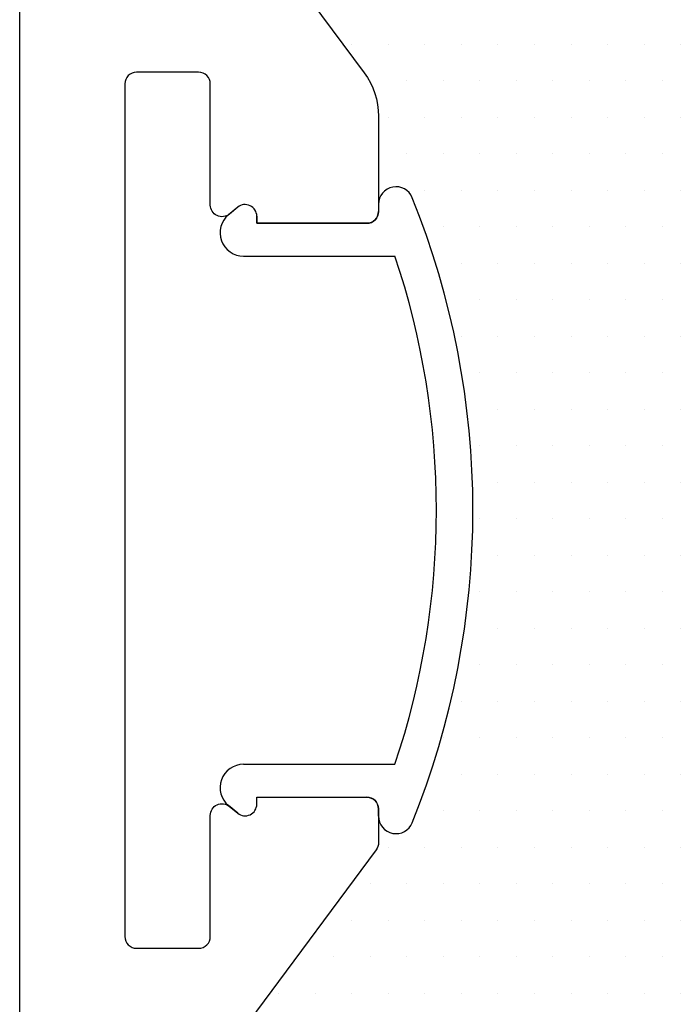
# Model space of a CAD drawing. Units: inches. Extents: x 3268.1 to 3317.6, y 3088.7 to 3103.2.
# Drawn here: x 3275.4 to 3275.9, y 3098.4 to 3099.3 of the extents above; entities that cross this region are included whole.
import ezdxf

# ---------------------------------------------------------------- set-up
doc = ezdxf.new("R2010")
doc.units = ezdxf.units.IN
doc.header["$LTSCALE"] = 2
doc.header["$MEASUREMENT"] = 0

# ---------------------------------------------------------------- blocks, each defined once
blk = doc.blocks.new('A$C28506')
for p, q in [((-0.04953, 0.26188), (-0.04953, 0.25562)), ((-0.17012, 0.25934), (-0.17789, 0.25292)), ((-0.15375, 0.25163), (-0.15375, 0.24562)), ((-0.15375, 0.24562), (-0.05953, 0.24562)), ((-0.16515, 0.2175), (-0.03548, 0.2175)), ((-0.16515, -0.2175), (-0.03548, -0.2175)), ((-0.15375, -0.24563), (-0.05953, -0.24563)), ((-0.15375, -0.25163), (-0.15375, -0.24563)), ((-0.17012, -0.25934), (-0.17789, -0.25292)), ((-0.04953, -0.26188), (-0.04953, -0.25563))]:
    blk.add_line(p, q)
for centre, radius, start, end in [((-0.03453, 0.26188), 0.015, 21.94632, 180), ((-0.16375, 0.25163), 0.01, 0, 129.56505), ((-0.68445, 0), 0.7157, 338.05368, 21.94632), ((-0.16515, 0.2375), 0.02, 129.56505, 270), ((-0.05953, 0.25562), 0.01, 270, 0), ((-0.68445, 0), 0.68445, 341.47168, 18.52832), ((-0.16515, -0.2375), 0.02, 90, 230.43495), ((-0.16375, -0.25163), 0.01, 230.43495, 0), ((-0.05953, -0.25563), 0.01, 0, 90), ((-0.03453, -0.26188), 0.015, 180, 338.05368)]:
    blk.add_arc(centre, radius, start, end)
blk = doc.blocks.new('Series 2.0 Nonwalkable Flange Off')
h = blk.add_hatch()
h.set_pattern_fill('DOTS', color=252, scale=0.5, style=0)
h.set_pattern_definition([(0, (2468.144903, 3001.230544), (0.015625, 0.03125), [0, -0.03125])])
edge = h.paths.add_edge_path()
edge.add_arc((3305.95907, 3100.57582), 1.0045, 263.18204, 284.75028)
edge.add_line((3306.21482, 3099.60442), (3306.21482, 3098.63229))
edge.add_line((3306.21482, 3098.63229), (3306.27982, 3098.63229))
edge.add_arc((3306.27982, 3098.61729), 0.015, 90, 180)
edge.add_line((3306.26482, 3098.61729), (3306.26482, 3097.7285))
edge.add_arc((3306.23357, 3097.7285), 0.03125, -90, 0, ccw=False)
edge.add_line((3306.23357, 3097.69725), (3305.84279, 3097.69725))
edge.add_arc((3305.84279, 3097.7285), 0.03125, 180, 270, ccw=False)
edge.add_line((3305.81154, 3097.7285), (3305.81154, 3098.36571))
edge.add_arc((3305.87404, 3098.36571), 0.0625, 143.43542, 180, ccw=False)
edge.add_line((3305.82384, 3098.40294), (3305.9263, 3098.54108))
edge.add_arc((3305.91826, 3098.54704), 0.01, 323.43542, 360)
edge.add_line((3305.92826, 3098.54704), (3305.92826, 3098.56985))
edge.add_arc((3305.94326, 3098.56985), 0.015, 180, 338.05368)
edge.add_arc((3305.29334, 3098.83173), 0.7157, 338.05368, 381.94632)
edge.add_arc((3305.94326, 3099.09361), 0.015, 21.94632, 180)
edge.add_line((3305.92826, 3099.09361), (3305.92826, 3099.16893))
edge.add_arc((3305.86576, 3099.16893), 0.0625, 360, 396.56458)
edge.add_line((3305.91596, 3099.20616), (3305.85212, 3099.29224))
edge.add_arc((3305.90232, 3099.32947), 0.0625, 180, 216.56458, ccw=False)
edge.add_line((3305.83982, 3099.32947), (3305.83982, 3099.46079))
edge.add_arc((3305.83982, 3099.47079), 0.01, 90, 270, ccw=False)
edge.add_line((3305.83982, 3099.48079), (3305.83982, 3099.49204))
edge.add_arc((3305.83982, 3099.50204), 0.01, 90, 270, ccw=False)
edge.add_line((3305.83982, 3099.51204), (3305.83982, 3099.52329))
edge.add_arc((3305.83982, 3099.53329), 0.01, 90, 270, ccw=False)
edge.add_line((3305.83982, 3099.54329), (3305.83982, 3099.55454))
edge.add_arc((3305.83982, 3099.56454), 0.01, 90, 270, ccw=False)
edge.add_line((3305.83982, 3099.57454), (3305.83982, 3099.57842))
for points in [[(3305.92826, 3098.56985), (3305.92826, 3098.57611), (3305.92826, 3098.54704, -0.160911), (3305.9263, 3098.54108), (3305.82384, 3098.40294, 0.160911), (3305.81154, 3098.36571), (3305.81154, 3097.7285, 0.414214), (3305.84279, 3097.69725), (3306.23357, 3097.69725, 0.414214), (3306.26482, 3097.7285), (3306.26482, 3098.61729, -0.414214), (3306.27982, 3098.63229), (3306.95519, 3098.63229, -0.414214), (3306.98519, 3098.60229), (3306.98519, 3098.58229), (3306.94769, 3098.58229), (3306.94769, 3098.50528, 0.289842), (3307.14769, 3098.50528), (3307.14769, 3098.58229), (3307.11019, 3098.58229), (3307.11019, 3098.60229, -0.414214), (3307.14019, 3098.63229), (3307.24039, 3098.63229)], [(3305.62107, 3097.53746), (3305.62107, 3099.31656), (3305.6421, 3099.3376, 0.668179), (3305.63326, 3099.35894), (3305.62107, 3099.35894), (3305.62107, 3099.37906), (3305.6421, 3099.4001, 0.668179), (3305.63326, 3099.42144), (3305.62107, 3099.42144), (3305.62107, 3099.44156), (3305.6421, 3099.4626, 0.668179), (3305.63326, 3099.48394), (3305.62107, 3099.48394), (3305.62107, 3099.50406), (3305.6421, 3099.5251, 0.668179), (3305.63326, 3099.54644), (3305.62107, 3099.54644), (3305.62107, 3099.56656), (3305.63293, 3099.57842)], [(3305.85212, 3099.29224), (3305.91596, 3099.20616, -0.160911), (3305.92826, 3099.16893), (3305.92826, 3099.08736, -0.414214), (3305.91826, 3099.07736), (3305.82404, 3099.07736), (3305.82404, 3099.08336, 0.634405), (3305.80767, 3099.09107), (3305.80063, 3099.08526, -0.634405), (3305.78426, 3099.09297), (3305.78426, 3099.19673, 0.414214), (3305.77426, 3099.20673), (3305.72107, 3099.20673, 0.414214), (3305.71107, 3099.19673), (3305.71107, 3098.46673, 0.414214), (3305.72107, 3098.45673), (3305.77426, 3098.45673, 0.414214), (3305.78426, 3098.46673), (3305.78426, 3098.5705, -0.634405), (3305.80063, 3098.57821), (3305.80767, 3098.57239, 0.634405), (3305.82404, 3098.5801), (3305.82404, 3098.58611), (3305.91826, 3098.58611, -0.414214), (3305.92826, 3098.57611)]]:
    blk.add_lwpolyline(points, format="xyb")
blk.add_blockref('A$C28506', (3305.97779, 3098.83173))

msp = doc.modelspace()

# ---------------------------------------------------------------- block references
msp.add_blockref('Series 2.0 Nonwalkable Flange Off', (-30.26059, 0))

doc.saveas('drawing.dxf')
